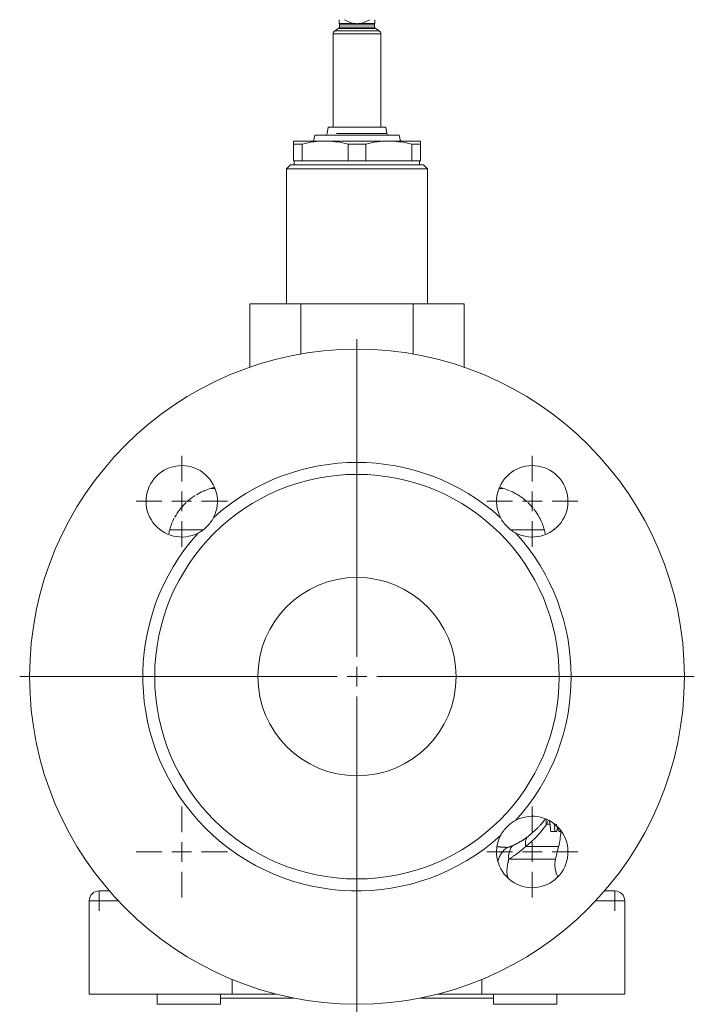
# Model space of a CAD drawing. Units: millimetres. Extents: x 866 to 1509, y 559 to 1337.
# Drawn here: x 1339 to 1509, y 840 to 1089 of the extents above; entities that cross this region are included whole.
import ezdxf

# ---------------------------------------------------------------- set-up
doc = ezdxf.new("R2010")
doc.units = ezdxf.units.MM
doc.header["$LTSCALE"] = 2
doc.linetypes.add('PHANTOM', pattern=[12.7, 6.35, -1.27, 1.27, -1.27, 1.27, -1.27])

# ---------------------------------------------------------------- blocks, each defined once
blk = doc.blocks.new('SW_CENTERMARKSYMBOL_4')
at = {"color": 0, "linetype": 'Continuous', "lineweight": 0}
for p, q in [((0, 5), (0, 85.05)), ((0, 0), (0, 2.5)), ((-5, 0), (-85.05, 0)), ((0, 0), (-2.5, 0)), ((0, 0), (0, -2.5)), ((0, 0), (2.5, 0)), ((5, 0), (85.05, 0)), ((0, -5), (0, -85.05))]:
    blk.add_line(p, q, dxfattribs=at)
blk = doc.blocks.new('SW_CENTERMARKSYMBOL_5')
at = {"color": 0, "linetype": 'Continuous', "lineweight": 0}
for q in [(0, 2.5), (-2.5, 0), (0, -2.5), (2.5, 0)]:
    blk.add_line((0, 0), q, dxfattribs=at)
blk = doc.blocks.new('SW_CENTERMARKSYMBOL_6')
at = {"color": 0, "linetype": 'Continuous', "lineweight": 0}
for q in [(0, 2.5), (-2.5, 0), (0, -2.5), (2.5, 0)]:
    blk.add_line((0, 0), q, dxfattribs=at)
blk = doc.blocks.new('SW_CENTERMARKSYMBOL_9')
at = {"color": 0, "linetype": 'Continuous', "lineweight": 0}
for p, q in [((0, 5), (0, 11.5)), ((0, 0), (0, 2.5)), ((-5, 0), (-11.5, 0)), ((0, 0), (-2.5, 0)), ((0, 0), (0, -2.5)), ((0, 0), (2.5, 0)), ((5, 0), (11.5, 0)), ((0, -5), (0, -11.5))]:
    blk.add_line(p, q, dxfattribs=at)
blk = doc.blocks.new('SW_CENTERMARKSYMBOL_10')
at = {"color": 0, "linetype": 'Continuous', "lineweight": 0}
for p, q in [((0, 5), (0, 11.5)), ((0, 0), (0, 2.5)), ((-5, 0), (-11.5, 0)), ((0, 0), (-2.5, 0)), ((0, 0), (0, -2.5)), ((0, 0), (2.5, 0)), ((5, 0), (11.5, 0)), ((0, -5), (0, -11.5))]:
    blk.add_line(p, q, dxfattribs=at)
blk = doc.blocks.new('SW_CENTERMARKSYMBOL_11')
at = {"color": 0, "linetype": 'Continuous', "lineweight": 0}
for p, q in [((0, 5), (0, 11.5)), ((0, 0), (0, 2.5)), ((-5, 0), (-11.5, 0)), ((0, 0), (-2.5, 0)), ((0, 0), (0, -2.5)), ((0, 0), (2.5, 0)), ((5, 0), (11.5, 0)), ((0, -5), (0, -11.5))]:
    blk.add_line(p, q, dxfattribs=at)
blk = doc.blocks.new('SW_CENTERMARKSYMBOL_12')
at = {"color": 0, "linetype": 'Continuous', "lineweight": 0}
for p, q in [((0, 5), (0, 11.5)), ((0, 0), (0, 2.5)), ((-5, 0), (-11.5, 0)), ((0, 0), (-2.5, 0)), ((0, 0), (0, -2.5)), ((0, 0), (2.5, 0)), ((5, 0), (11.5, 0)), ((0, -5), (0, -11.5))]:
    blk.add_line(p, q, dxfattribs=at)

msp = doc.modelspace()

# ---------------------------------------------------------------- linework, layer by layer
at = {"color": 8, "linetype": 'PHANTOM', "lineweight": 0}
for p, q in [((1419.13, 1087.61), (1423.24, 1087.61)), ((1419.23, 1087.33), (1428.03, 1087.33)), ((1424.03, 1087.61), (1428.13, 1087.61)), ((1417.63, 1085.01), (1429.63, 1085.01)), ((1418.05, 1085.82), (1429.22, 1085.82)), ((1419, 1086.39), (1428.26, 1086.39)), ((1419.23, 1086.75), (1428.03, 1086.75)), ((1431.16, 1059.91), (1416.11, 1059.91)), ((1387.84, 970.43), (1386.77, 970.43)), ((1460.5, 970.43), (1459.43, 970.43)), ((1384.67, 959.96), (1376.38, 959.96)), ((1470.89, 959.96), (1462.66, 959.96)), ((1471.87, 886.66), (1471.42, 885.77)), ((1471.42, 885.77), (1472.31, 885.77)), ((1473.37, 885.77), (1473.52, 885.77)), ((1466.14, 880.16), (1474.47, 880.16)), ((1461.9, 877.01), (1473.71, 877.01)), ((1363.45, 866.49), (1356.13, 866.49)), ((1491.13, 866.49), (1483.82, 866.49)), ((1392.13, 846.69), (1392.13, 842.99)), ((1455.13, 846.69), (1455.13, 842.99))]:
    msp.add_line(p, q, dxfattribs=at)
at = {"color": 7, "linetype": 'Continuous', "lineweight": 15}
for p, q in [((1419.23, 1087.33), (1419.23, 1086.75)), ((1428.03, 1086.75), (1428.03, 1087.33)), ((1417.63, 1085.01), (1417.63, 1061.49)), ((1429.63, 1061.49), (1429.63, 1085.01)), ((1416.38, 1061.49), (1416.11, 1059.91)), ((1430.88, 1061.49), (1416.38, 1061.49)), ((1431.16, 1059.91), (1430.88, 1061.49)), ((1415.63, 1057.99), (1407.63, 1057.99)), ((1413.04, 1059.49), (1412.63, 1057.99)), ((1434.23, 1059.49), (1413.04, 1059.49)), ((1431.63, 1057.99), (1415.63, 1057.99)), ((1439.63, 1057.99), (1431.63, 1057.99)), ((1434.63, 1057.99), (1434.23, 1059.49)), ((1409.82, 1057.21), (1407.63, 1057.21)), ((1407.63, 1052.99), (1407.63, 1057.21)), ((1409.82, 1057.21), (1409.82, 1052.99)), ((1425.82, 1057.21), (1421.44, 1057.21)), ((1421.44, 1052.99), (1421.44, 1057.21)), ((1425.82, 1057.21), (1425.82, 1052.99)), ((1437.44, 1052.99), (1437.44, 1057.21)), ((1439.63, 1057.21), (1437.44, 1057.21)), ((1439.63, 1057.21), (1439.63, 1052.99)), ((1407.63, 1052.99), (1409.82, 1052.99)), ((1407.83, 1052.99), (1407.83, 1051.99)), ((1409.82, 1052.99), (1421.44, 1052.99)), ((1421.44, 1052.99), (1425.82, 1052.99)), ((1425.82, 1052.99), (1437.44, 1052.99)), ((1437.44, 1052.99), (1439.63, 1052.99)), ((1439.43, 1051.99), (1439.43, 1052.99)), ((1406.84, 1051.99), (1405.84, 1050.99)), ((1405.84, 1050.99), (1405.84, 1016.99)), ((1441.42, 1050.99), (1405.84, 1050.99)), ((1406.84, 1051.99), (1440.42, 1051.99)), ((1441.42, 1050.99), (1440.42, 1051.99)), ((1441.42, 1016.99), (1441.42, 1050.99)), ((1396.63, 1016.99), (1396.63, 1001)), ((1396.63, 1016.99), (1409.49, 1016.99)), ((1409.49, 1016.99), (1409.49, 1004.32)), ((1409.49, 1016.99), (1437.78, 1016.99)), ((1437.78, 1004.32), (1437.78, 1016.99)), ((1437.78, 1016.99), (1450.63, 1016.99)), ((1450.63, 1001), (1450.63, 1016.99)), ((1386.77, 970.43), (1387.53, 970.79)), ((1459.71, 970.8), (1460.5, 970.43)), ((1376.38, 959.96), (1376.17, 958.96)), ((1471.09, 958.97), (1470.89, 959.96)), ((1473.53, 883.99), (1472.48, 883.99)), ((1473.53, 883.99), (1474.02, 883.99)), ((1473.84, 885.15), (1473.82, 885.36)), ((1474.02, 883.99), (1474.17, 885.02)), ((1475.18, 883.99), (1474.68, 883.99)), ((1475.27, 883.86), (1475.06, 883.86)), ((1473.71, 877.01), (1474.47, 880.16)), ((1358.63, 868.99), (1361.2, 868.99)), ((1486.07, 868.99), (1488.63, 868.99)), ((1356.13, 866.49), (1356.13, 842.99)), ((1491.13, 866.49), (1491.13, 842.99)), ((1392.13, 842.99), (1356.13, 842.99)), ((1373.21, 842.99), (1373.21, 840.4)), ((1389.21, 840.4), (1389.21, 842.99)), ((1389.21, 841.99), (1407.71, 841.99)), ((1403.27, 842.99), (1392.13, 842.99)), ((1439.56, 841.99), (1458.06, 841.99)), ((1455.13, 842.99), (1443.99, 842.99)), ((1491.13, 842.99), (1455.13, 842.99)), ((1458.06, 842.99), (1458.06, 840.4)), ((1474.06, 840.4), (1474.06, 842.99)), ((1373.21, 840.4), (1381.21, 840.4)), ((1381.21, 840.4), (1389.21, 840.4)), ((1458.06, 840.4), (1474.06, 840.4))]:
    msp.add_line(p, q, dxfattribs=at)
for radius in [82.55, 51, 25]:
    msp.add_circle((1423.63, 922.99), radius, dxfattribs=at)
for centre, radius, start, end in [((1418.83, 1087.33), 0.4, 0, 41.3231), ((1428.43, 1087.33), 0.4, 138.6692, 180), ((1418.63, 1085.01), 1, 126.0214, 180), ((1421.57, 1080.97), 6, 115.353, 126.0214), ((1418.83, 1086.75), 0.4, 295.353, 0), ((1428.43, 1086.75), 0.4, 180, 244.647), ((1425.69, 1080.97), 6, 53.9786, 64.647), ((1428.63, 1085.01), 1, 0, 53.9786), ((1415.61, 1059.99), 0.5, 270, 350.0738), ((1431.65, 1059.99), 0.5, 189.9262, 270), ((1379.44, 967.19), 9, 332.7826, 297.2174), ((1423.63, 922.99), 54, 47.9177, 132.0823), ((1467.83, 967.19), 9, 242.7826, 207.2174), ((1390.85, 955.99), 15, 113.4199, 120.9778), ((1456.42, 955.99), 15, 58.9731, 66.6031), ((1390.85, 955.99), 15, 133.2798, 140.8748), ((1456.42, 955.99), 15, 39.148, 46.7528), ((1390.85, 955.99), 15, 152.4302, 164.6505), ((1456.42, 955.99), 15, 15.412, 27.6274), ((1423.63, 922.99), 54, 137.9177, 312.0823), ((1423.63, 922.99), 54, 317.9177, 42.0823), ((1467.83, 878.8), 9, 152.7826, 117.2174), ((1451.13, 885.77), 24, 346.4641, 355.4394), ((1480.03, 875.49), 6.5, 166.4641, 207.3903), ((1358.63, 866.49), 2.5, 90, 180), ((1488.63, 866.49), 2.5, 0, 90)]:
    msp.add_arc(centre, radius, start, end, dxfattribs=at)
at = {"color": 8, "linetype": 'PHANTOM', "lineweight": 0}
for centre, radius, start, end in [((1475.97, 886.81), 4.67, 176.4728, 192.8472), ((1470.09, 880.78), 4, 154.4587, 188.9459), ((1465.07, 875.08), 6.04, 126.2696, 167.9107), ((1466.25, 877.61), 4.39, 141.2153, 187.7438)]:
    msp.add_arc(centre, radius, start, end, dxfattribs=at)
at = {"color": 7, "linetype": 'Continuous', "lineweight": 15}
msp.add_ellipse((1423.63, 843.4), major_axis=(0, 129.71), ratio=0.397035, start_param=5.045148, end_param=5.052511, dxfattribs=at)
for points, knots in [([(1419.13, 1087.61), (1419.13, 1087.65), (1419.13, 1087.78), (1419.13, 1088.13), (1419.13, 1088.35), (1419.13, 1088.59)], [0, 0, 0, 0, 0.5, 0.5, 1, 1, 1, 1]), ([(1420.47, 1088.59), (1420.9, 1088.35), (1421.34, 1088.12), (1422.26, 1087.78), (1422.75, 1087.65), (1423.24, 1087.61)], [0, 0, 0, 0, 0.5, 0.5, 1, 1, 1, 1]), ([(1423.24, 1087.61), (1423.37, 1087.6), (1423.5, 1087.59), (1423.76, 1087.59), (1423.9, 1087.6), (1424.03, 1087.61)], [0, 0, 0, 0, 0.5, 0.5, 1, 1, 1, 1]), ([(1424.03, 1087.61), (1424.52, 1087.65), (1425, 1087.78), (1425.93, 1088.13), (1426.37, 1088.35), (1426.8, 1088.59)], [0, 0, 0, 0, 0.5, 0.5, 1, 1, 1, 1]), ([(1428.13, 1088.59), (1428.13, 1088.35), (1428.13, 1088.12), (1428.13, 1087.78), (1428.13, 1087.65), (1428.13, 1087.61)], [0, 0, 0, 0, 0.5, 0.5, 1, 1, 1, 1]), ([(1428.13, 1087.61), (1428.13, 1087.6), (1428.13, 1087.6), (1428.13, 1087.59), (1428.13, 1087.59), (1428.13, 1087.59)], [0, 0, 0, 0, 0.5, 0.5, 1, 1, 1, 1]), ([(1407.63, 1057.21), (1407.63, 1057.46), (1407.63, 1057.66), (1407.63, 1057.92), (1407.63, 1057.99), (1407.63, 1057.99)], [0, 0, 0, 0, 0.5, 0.5, 1, 1, 1, 1]), ([(1409.82, 1057.21), (1410.78, 1057.46), (1411.75, 1057.66), (1413.69, 1057.92), (1414.66, 1057.99), (1415.63, 1057.99)], [0, 0, 0, 0, 0.5, 0.5, 1, 1, 1, 1]), ([(1415.63, 1057.99), (1416.12, 1057.99), (1416.6, 1057.98), (1417.58, 1057.91), (1418.07, 1057.86), (1419.52, 1057.66), (1420.49, 1057.46), (1421.44, 1057.21)], [0, 0, 0, 0, 0.25, 0.25, 0.5, 0.5, 1, 1, 1, 1]), ([(1425.82, 1057.21), (1426.78, 1057.46), (1427.75, 1057.66), (1429.69, 1057.92), (1430.66, 1057.99), (1431.63, 1057.99)], [0, 0, 0, 0, 0.5, 0.5, 1, 1, 1, 1]), ([(1431.63, 1057.99), (1432.12, 1057.99), (1432.6, 1057.98), (1433.58, 1057.91), (1434.07, 1057.86), (1435.52, 1057.66), (1436.49, 1057.46), (1437.44, 1057.21)], [0, 0, 0, 0, 0.25, 0.25, 0.5, 0.5, 1, 1, 1, 1]), ([(1439.63, 1057.21), (1439.63, 1057.46), (1439.63, 1057.66), (1439.63, 1057.92), (1439.63, 1057.99), (1439.63, 1057.99)], [0, 0, 0, 0, 0.5, 0.5, 1, 1, 1, 1]), ([(1387.44, 963.07), (1387.24, 962.67), (1387, 962.28), (1386.45, 961.53), (1386.14, 961.16), (1385.47, 960.49), (1385.11, 960.18), (1384.35, 959.63), (1383.96, 959.39), (1383.56, 959.18)], [0, 0, 0, 0, 0.25, 0.25, 0.5, 0.5, 0.75, 0.75, 1, 1, 1, 1]), ([(1463.71, 959.18), (1463.31, 959.39), (1462.92, 959.63), (1462.17, 960.18), (1461.8, 960.49), (1461.13, 961.16), (1460.82, 961.51), (1460.27, 962.28), (1460.03, 962.67), (1459.82, 963.07)], [0, 0, 0, 0, 0.25, 0.25, 0.5, 0.5, 0.75, 0.75, 1, 1, 1, 1]), ([(1459.82, 882.92), (1460.03, 883.32), (1460.27, 883.71), (1460.82, 884.46), (1461.13, 884.83), (1461.8, 885.5), (1462.16, 885.8), (1462.92, 886.36), (1463.31, 886.6), (1463.71, 886.8)], [0, 0, 0, 0, 0.25, 0.25, 0.5, 0.5, 0.75, 0.75, 1, 1, 1, 1]), ([(1474.68, 883.99), (1474.62, 884.01), (1474.53, 884.03), (1474.4, 884.29), (1474.36, 884.63), (1474.34, 884.78)], [0, 0, 0, 0, 0.497275, 0.770694, 1, 1, 1, 1])]:
    msp.add_open_spline(points, degree=3, knots=knots, dxfattribs=at)
for points in [[(1382.84, 968.68), (1382.12, 968.22), (1381.44, 967.71), (1380.81, 967.14)], [(1386.77, 970.43), (1386.23, 970.28), (1385.71, 970.1), (1385.19, 969.89)], [(1462.08, 969.89), (1461.56, 970.1), (1461.04, 970.28), (1460.5, 970.43)], [(1466.46, 967.14), (1465.83, 967.71), (1465.14, 968.22), (1464.42, 968.68)], [(1379.01, 965.21), (1378.52, 964.58), (1378.09, 963.92), (1377.7, 963.22)], [(1469.56, 963.23), (1469.18, 963.92), (1468.74, 964.58), (1468.26, 965.21)], [(1472.48, 883.99), (1472.45, 884.59), (1472.39, 885.18), (1472.31, 885.77)], [(1473.37, 885.77), (1473.44, 885.18), (1473.5, 884.59), (1473.53, 883.99)], [(1473.9, 885.77), (1473.88, 885.57), (1473.86, 885.36), (1473.84, 885.15)]]:
    msp.add_open_spline(points, degree=3, dxfattribs=at)
at = {"color": 8, "linetype": 'PHANTOM', "lineweight": 0}
for points, knots in [([(1385.19, 969.89), (1385.19, 969.89), (1385.19, 969.88), (1385.17, 969.88), (1385.15, 969.87), (1385.12, 969.85), (1385.07, 969.84), (1385.02, 969.81), (1384.96, 969.79), (1384.91, 969.77), (1384.89, 969.76)], [0, 0, 0, 0, 0.111126, 0.220483, 0.331255, 0.446503, 0.568951, 0.700869, 0.844079, 1, 1, 1, 1]), ([(1464.42, 968.68), (1464.42, 968.68), (1464.42, 968.68), (1464.39, 968.7), (1464.28, 968.77), (1464.12, 968.87), (1463.97, 968.95), (1463.94, 968.97)], [0, 0, 0, 0, 0.072942, 0.149546, 0.328351, 0.848896, 1, 1, 1, 1]), ([(1379.37, 965.65), (1379.35, 965.62), (1379.24, 965.5), (1379.12, 965.35), (1379.04, 965.24), (1379.01, 965.21), (1379.01, 965.21), (1379.01, 965.21)], [0, 0, 0, 0, 0.140855, 0.681427, 0.857835, 0.930963, 1, 1, 1, 1]), ([(1469.83, 962.72), (1469.77, 962.83), (1469.69, 962.99), (1469.6, 963.15), (1469.57, 963.21), (1469.56, 963.22), (1469.56, 963.23)], [0, 0, 0, 0, 0.541868, 0.797637, 0.907828, 1, 1, 1, 1]), ([(1466.49, 882.5), (1467.45, 883.29), (1469.28, 884.8), (1470.51, 886.33), (1471.09, 887.06)], [0, 0, 0, 0, 0.526867, 1, 1, 1, 1]), ([(1471.42, 885.77), (1471.09, 885.31), (1470.75, 884.84), (1469.99, 883.88), (1469.58, 883.39), (1468.27, 881.96), (1467.27, 881.03), (1466.14, 880.16)], [0, 0, 0, 0, 0.25, 0.25, 0.5, 0.5, 1, 1, 1, 1]), ([(1462.83, 880.36), (1463.47, 880.66), (1464.1, 880.98), (1465.32, 881.69), (1465.91, 882.07), (1466.49, 882.5)], [0, 0, 0, 0, 0.5, 0.5, 1, 1, 1, 1]), ([(1459.02, 880.1), (1459.5, 880.07), (1460.51, 880), (1461.16, 879.97), (1461.5, 879.95)], [0, 0, 0, 0, 0.480213, 1, 1, 1, 1]), ([(1461.5, 879.95), (1461.54, 879.95), (1461.58, 879.96), (1461.68, 879.97), (1461.73, 879.98), (1461.88, 880.02), (1461.99, 880.05), (1462.22, 880.12), (1462.33, 880.16), (1462.57, 880.24), (1462.69, 880.29), (1462.83, 880.36)], [0, 0, 0, 0, 0.125, 0.125, 0.25, 0.25, 0.5, 0.5, 0.75, 0.75, 1, 1, 1, 1]), ([(1466.14, 880.16), (1465.49, 879.55), (1464.81, 878.99), (1463.39, 877.94), (1462.66, 877.46), (1461.9, 877.01)], [0, 0, 0, 0, 0.5, 0.5, 1, 1, 1, 1]), ([(1461.9, 877.01), (1461.74, 876.28), (1461.41, 874.8), (1461.41, 873.18), (1461.63, 872.52), (1461.66, 872.44)], [0, 0, 0, 0, 0.4698194, 0.939178, 1, 1, 1, 1])]:
    msp.add_open_spline(points, degree=3, knots=knots, dxfattribs=at)

# ---------------------------------------------------------------- block references
at = {"color": 7, "linetype": 'Continuous', "lineweight": 0}
for name, p in [('SW_CENTERMARKSYMBOL_4', (1423.63, 922.99)), ('SW_CENTERMARKSYMBOL_9', (1379.44, 967.19)), ('SW_CENTERMARKSYMBOL_10', (1467.83, 967.19)), ('SW_CENTERMARKSYMBOL_12', (1379.44, 878.8)), ('SW_CENTERMARKSYMBOL_11', (1467.83, 878.8)), ('SW_CENTERMARKSYMBOL_5', (1358.63, 866.49)), ('SW_CENTERMARKSYMBOL_6', (1488.63, 866.49))]:
    msp.add_blockref(name, p, dxfattribs=at)

doc.saveas('drawing.dxf')
